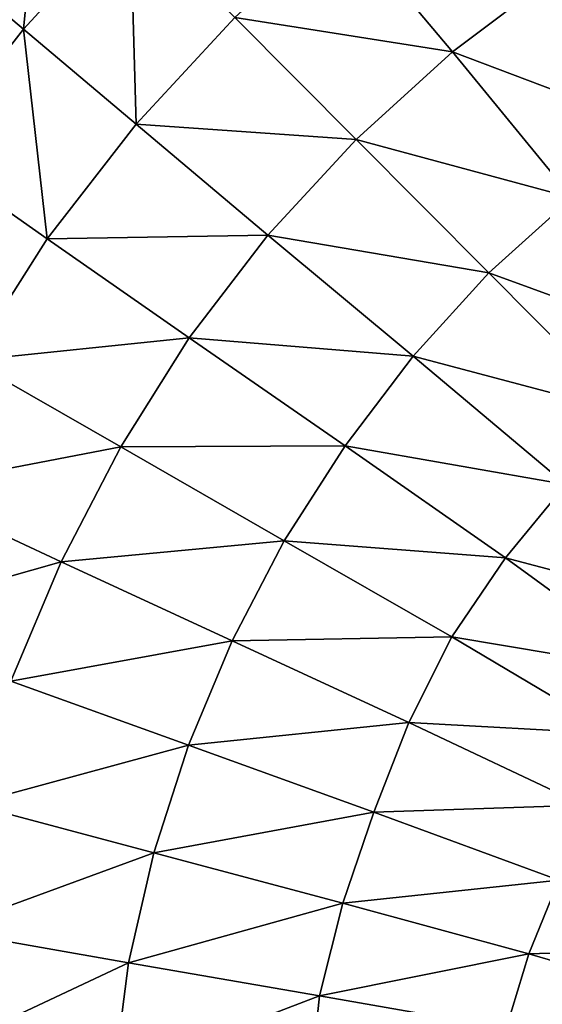
# Model space of a CAD drawing. Units: centimetres. Extents: x -29.5 to 29.5, y -29.5 to 29.5.
# Drawn here: x -18.9 to -11.8, y 2.6 to 16 of the extents above; entities that cross this region are included whole.
import ezdxf

# ---------------------------------------------------------------- set-up
doc = ezdxf.new("R2010")
doc.units = ezdxf.units.CM
doc.header["$LTSCALE"] = 2.54
doc.layers.get('0').update_dxf_attribs({"true_color": 0xff5454})

# ---------------------------------------------------------------- blocks, each defined once
blk = doc.blocks.new('Group')
at = {"color": 8, "true_color": 0x818181}
mesh = blk.add_polyface(dxfattribs=at)
corners = [(-48.234, 106.739, -17.676), (-46.487, 106.688, -21.806), (-53.846, 106.798, -19.721)]
mesh.append_faces([[corners[k] for k in face] for face in [(0, 1, 2)]], dxfattribs={"color": 8})
mesh = blk.add_polyface(dxfattribs=at)
corners = [(-53.846, 106.798, -19.721), (-46.487, 106.688, -21.806), (-51.92, 106.75, -24.341)]
mesh.append_faces([[corners[k] for k in face] for face in [(0, 1, 2)]], dxfattribs={"color": 8})
mesh = blk.add_polyface(dxfattribs=at)
corners = [(-51.92, 106.75, -24.341), (-44.429, 106.659, -25.778), (-49.652, 106.697, -28.765)]
mesh.append_faces([[corners[k] for k in face] for face in [(0, 1, 2)]], dxfattribs={"color": 8})
mesh = blk.add_polyface(dxfattribs=at)
corners = [(-46.487, 106.688, -21.806), (-44.429, 106.659, -25.778), (-51.92, 106.75, -24.341)]
mesh.append_faces([[corners[k] for k in face] for face in [(0, 1, 2)]], dxfattribs={"color": 8})
mesh = blk.add_polyface(dxfattribs=at)
corners = [(-51.176, 106.847, -4.622), (-44.163, 106.8, -7.93), (-50.578, 106.849, -9.051)]
mesh.append_faces([[corners[k] for k in face] for face in [(0, 1, 2)]], dxfattribs={"color": 8})
mesh = blk.add_polyface(dxfattribs=at)
corners = [(-44.656, 106.798, -4.062), (-44.163, 106.8, -7.93), (-51.176, 106.847, -4.622)]
mesh.append_faces([[corners[k] for k in face] for face in [(0, 1, 2)]], dxfattribs={"color": 8})
mesh = blk.add_polyface(dxfattribs=at)
corners = [(-46.97, 106.7, -32.978), (-47.794, 106.771, -40.241), (-51.155, 106.742, -35.926)]
mesh.append_faces([[corners[k] for k in face] for face in [(0, 1, 2)]], dxfattribs={"color": 8})
mesh = blk.add_polyface(dxfattribs=at)
corners = [(-51.155, 106.742, -35.926), (-47.794, 106.771, -40.241), (-51.039, 106.709, -42.978)]
mesh.append_faces([[corners[k] for k in face] for face in [(0, 1, 2)]], dxfattribs={"color": 8})
mesh = blk.add_polyface(dxfattribs=at)
corners = [(-49.652, 106.697, -28.765), (-46.97, 106.7, -32.978), (-51.155, 106.742, -35.926)]
mesh.append_faces([[corners[k] for k in face] for face in [(0, 1, 2)]], dxfattribs={"color": 8})
mesh = blk.add_polyface(dxfattribs=at)
corners = [(-47.794, 106.771, -40.241), (-47.096, 106.758, -47.258), (-51.039, 106.709, -42.978)]
mesh.append_faces([[corners[k] for k in face] for face in [(0, 1, 2)]], dxfattribs={"color": 8})
mesh = blk.add_polyface(dxfattribs=at)
corners = [(-44.163, 106.8, -7.93), (-43.285, 106.77, -11.734), (-50.578, 106.849, -9.051)]
mesh.append_faces([[corners[k] for k in face] for face in [(0, 1, 2)]], dxfattribs={"color": 8})
mesh = blk.add_polyface(dxfattribs=at)
corners = [(-50.578, 106.849, -9.051), (-43.285, 106.77, -11.734), (-49.602, 106.8, -13.413)]
mesh.append_faces([[corners[k] for k in face] for face in [(0, 1, 2)]], dxfattribs={"color": 8})
mesh = blk.add_polyface(dxfattribs=at)
corners = [(-49.652, 106.697, -28.765), (-42.063, 106.666, -29.559), (-46.97, 106.7, -32.978)]
mesh.append_faces([[corners[k] for k in face] for face in [(0, 1, 2)]], dxfattribs={"color": 8})
mesh = blk.add_polyface(dxfattribs=at)
corners = [(-44.429, 106.659, -25.778), (-42.063, 106.666, -29.559), (-49.652, 106.697, -28.765)]
mesh.append_faces([[corners[k] for k in face] for face in [(0, 1, 2)]], dxfattribs={"color": 8})
mesh = blk.add_polyface(dxfattribs=at)
corners = [(-49.602, 106.8, -13.413), (-42.09, 106.74, -15.453), (-48.234, 106.739, -17.676)]
mesh.append_faces([[corners[k] for k in face] for face in [(0, 1, 2)]], dxfattribs={"color": 8})
mesh = blk.add_polyface(dxfattribs=at)
corners = [(-43.285, 106.77, -11.734), (-42.09, 106.74, -15.453), (-49.602, 106.8, -13.413)]
mesh.append_faces([[corners[k] for k in face] for face in [(0, 1, 2)]], dxfattribs={"color": 8})
mesh = blk.add_polyface(dxfattribs=at)
corners = [(-42.09, 106.74, -15.453), (-40.576, 106.671, -19.067), (-48.234, 106.739, -17.676)]
mesh.append_faces([[corners[k] for k in face] for face in [(0, 1, 2)]], dxfattribs={"color": 8})
mesh = blk.add_polyface(dxfattribs=at)
corners = [(-48.234, 106.739, -17.676), (-40.576, 106.671, -19.067), (-46.487, 106.688, -21.806)]
mesh.append_faces([[corners[k] for k in face] for face in [(0, 1, 2)]], dxfattribs={"color": 8})
mesh = blk.add_polyface(dxfattribs=at)
corners = [(-43.899, 106.717, -36.952), (-44.104, 106.809, -44.262), (-47.794, 106.771, -40.241)]
mesh.append_faces([[corners[k] for k in face] for face in [(0, 1, 2)]], dxfattribs={"color": 8})
mesh = blk.add_polyface(dxfattribs=at)
corners = [(-47.794, 106.771, -40.241), (-44.104, 106.809, -44.262), (-47.096, 106.758, -47.258)]
mesh.append_faces([[corners[k] for k in face] for face in [(0, 1, 2)]], dxfattribs={"color": 8})
mesh = blk.add_polyface(dxfattribs=at)
corners = [(-46.97, 106.7, -32.978), (-43.899, 106.717, -36.952), (-47.794, 106.771, -40.241)]
mesh.append_faces([[corners[k] for k in face] for face in [(0, 1, 2)]], dxfattribs={"color": 8})
mesh = blk.add_polyface(dxfattribs=at)
corners = [(-46.97, 106.7, -32.978), (-39.337, 106.638, -33.11), (-43.899, 106.717, -36.952)]
mesh.append_faces([[corners[k] for k in face] for face in [(0, 1, 2)]], dxfattribs={"color": 8})
mesh = blk.add_polyface(dxfattribs=at)
corners = [(-42.063, 106.666, -29.559), (-39.337, 106.638, -33.11), (-46.97, 106.7, -32.978)]
mesh.append_faces([[corners[k] for k in face] for face in [(0, 1, 2)]], dxfattribs={"color": 8})
mesh = blk.add_polyface(dxfattribs=at)
corners = [(-46.487, 106.688, -21.806), (-38.773, 106.623, -22.534), (-44.429, 106.659, -25.778)]
mesh.append_faces([[corners[k] for k in face] for face in [(0, 1, 2)]], dxfattribs={"color": 8})
mesh = blk.add_polyface(dxfattribs=at)
corners = [(-40.576, 106.671, -19.067), (-38.773, 106.623, -22.534), (-46.487, 106.688, -21.806)]
mesh.append_faces([[corners[k] for k in face] for face in [(0, 1, 2)]], dxfattribs={"color": 8})
mesh = blk.add_polyface(dxfattribs=at)
corners = [(-44.656, 106.798, -4.062), (-37.561, 106.735, -6.786), (-44.163, 106.8, -7.93)]
mesh.append_faces([[corners[k] for k in face] for face in [(0, 1, 2)]], dxfattribs={"color": 8})
mesh = blk.add_polyface(dxfattribs=at)
corners = [(-37.907, 106.755, -3.505), (-37.561, 106.735, -6.786), (-44.656, 106.798, -4.062)]
mesh.append_faces([[corners[k] for k in face] for face in [(0, 1, 2)]], dxfattribs={"color": 8})
mesh = blk.add_polyface(dxfattribs=at)
corners = [(-44.429, 106.659, -25.778), (-36.673, 106.621, -25.821), (-42.063, 106.666, -29.559)]
mesh.append_faces([[corners[k] for k in face] for face in [(0, 1, 2)]], dxfattribs={"color": 8})
mesh = blk.add_polyface(dxfattribs=at)
corners = [(-38.773, 106.623, -22.534), (-36.673, 106.621, -25.821), (-44.429, 106.659, -25.778)]
mesh.append_faces([[corners[k] for k in face] for face in [(0, 1, 2)]], dxfattribs={"color": 8})
mesh = blk.add_polyface(dxfattribs=at)
corners = [(-37.561, 106.735, -6.786), (-36.753, 106.723, -9.993), (-44.163, 106.8, -7.93)]
mesh.append_faces([[corners[k] for k in face] for face in [(0, 1, 2)]], dxfattribs={"color": 8})
mesh = blk.add_polyface(dxfattribs=at)
corners = [(-44.163, 106.8, -7.93), (-36.753, 106.723, -9.993), (-43.285, 106.77, -11.734)]
mesh.append_faces([[corners[k] for k in face] for face in [(0, 1, 2)]], dxfattribs={"color": 8})
mesh = blk.add_polyface(dxfattribs=at)
corners = [(-43.899, 106.717, -36.952), (-40.481, 106.701, -40.642), (-44.104, 106.809, -44.262)]
mesh.append_faces([[corners[k] for k in face] for face in [(0, 1, 2)]], dxfattribs={"color": 8})
mesh = blk.add_polyface(dxfattribs=at)
corners = [(-39.337, 106.638, -33.11), (-36.291, 106.621, -36.418), (-43.899, 106.717, -36.952)]
mesh.append_faces([[corners[k] for k in face] for face in [(0, 1, 2)]], dxfattribs={"color": 8})
mesh = blk.add_polyface(dxfattribs=at)
corners = [(-36.291, 106.621, -36.418), (-40.481, 106.701, -40.642), (-43.899, 106.717, -36.952)]
mesh.append_faces([[corners[k] for k in face] for face in [(0, 1, 2)]], dxfattribs={"color": 8})
mesh = blk.add_polyface(dxfattribs=at)
corners = [(-43.285, 106.77, -11.734), (-35.675, 106.699, -13.14), (-42.09, 106.74, -15.453)]
mesh.append_faces([[corners[k] for k in face] for face in [(0, 1, 2)]], dxfattribs={"color": 8})
mesh = blk.add_polyface(dxfattribs=at)
corners = [(-36.753, 106.723, -9.993), (-35.675, 106.699, -13.14), (-43.285, 106.77, -11.734)]
mesh.append_faces([[corners[k] for k in face] for face in [(0, 1, 2)]], dxfattribs={"color": 8})
mesh = blk.add_polyface(dxfattribs=at)
corners = [(-35.675, 106.699, -13.14), (-34.468, 106.658, -16.243), (-42.09, 106.74, -15.453)]
mesh.append_faces([[corners[k] for k in face] for face in [(0, 1, 2)]], dxfattribs={"color": 8})
mesh = blk.add_polyface(dxfattribs=at)
corners = [(-42.09, 106.74, -15.453), (-34.468, 106.658, -16.243), (-40.576, 106.671, -19.067)]
mesh.append_faces([[corners[k] for k in face] for face in [(0, 1, 2)]], dxfattribs={"color": 8})
mesh = blk.add_polyface(dxfattribs=at)
corners = [(-34.314, 106.602, -28.918), (-39.337, 106.638, -33.11), (-42.063, 106.666, -29.559)]
mesh.append_faces([[corners[k] for k in face] for face in [(0, 1, 2)]], dxfattribs={"color": 8})
mesh = blk.add_polyface(dxfattribs=at)
corners = [(-36.673, 106.621, -25.821), (-34.314, 106.602, -28.918), (-42.063, 106.666, -29.559)]
mesh.append_faces([[corners[k] for k in face] for face in [(0, 1, 2)]], dxfattribs={"color": 8})
mesh = blk.add_polyface(dxfattribs=at)
corners = [(-40.576, 106.671, -19.067), (-32.982, 106.606, -19.21), (-38.773, 106.623, -22.534)]
mesh.append_faces([[corners[k] for k in face] for face in [(0, 1, 2)]], dxfattribs={"color": 8})
mesh = blk.add_polyface(dxfattribs=at)
corners = [(-34.468, 106.658, -16.243), (-32.982, 106.606, -19.21), (-40.576, 106.671, -19.067)]
mesh.append_faces([[corners[k] for k in face] for face in [(0, 1, 2)]], dxfattribs={"color": 8})
mesh = blk.add_polyface(dxfattribs=at)
corners = [(-32.957, 106.609, -39.453), (-36.79, 106.711, -44.026), (-40.481, 106.701, -40.642)]
mesh.append_faces([[corners[k] for k in face] for face in [(0, 1, 2)]], dxfattribs={"color": 8})
mesh = blk.add_polyface(dxfattribs=at)
corners = [(-36.291, 106.621, -36.418), (-32.957, 106.609, -39.453), (-40.481, 106.701, -40.642)]
mesh.append_faces([[corners[k] for k in face] for face in [(0, 1, 2)]], dxfattribs={"color": 8})
mesh = blk.add_polyface(dxfattribs=at)
corners = [(-37.907, 106.755, -3.505), (-31.101, 106.706, -5.659), (-37.561, 106.735, -6.786)]
mesh.append_faces([[corners[k] for k in face] for face in [(0, 1, 2)]], dxfattribs={"color": 8})
mesh = blk.add_polyface(dxfattribs=at)
corners = [(-31.101, 106.706, -5.659), (-30.313, 106.677, -8.238), (-37.561, 106.735, -6.786)]
mesh.append_faces([[corners[k] for k in face] for face in [(0, 1, 2)]], dxfattribs={"color": 8})
mesh = blk.add_polyface(dxfattribs=at)
corners = [(-37.561, 106.735, -6.786), (-30.313, 106.677, -8.238), (-36.753, 106.723, -9.993)]
mesh.append_faces([[corners[k] for k in face] for face in [(0, 1, 2)]], dxfattribs={"color": 8})
mesh = blk.add_polyface(dxfattribs=at)
corners = [(-32.957, 106.609, -39.453), (-29.393, 106.591, -42.136), (-36.79, 106.711, -44.026)]
mesh.append_faces([[corners[k] for k in face] for face in [(0, 1, 2)]], dxfattribs={"color": 8})
mesh = blk.add_polyface(dxfattribs=at)
corners = [(-36.753, 106.723, -9.993), (-29.283, 106.646, -10.782), (-35.675, 106.699, -13.14)]
mesh.append_faces([[corners[k] for k in face] for face in [(0, 1, 2)]], dxfattribs={"color": 8})
mesh = blk.add_polyface(dxfattribs=at)
corners = [(-30.313, 106.677, -8.238), (-29.283, 106.646, -10.782), (-36.753, 106.723, -9.993)]
mesh.append_faces([[corners[k] for k in face] for face in [(0, 1, 2)]], dxfattribs={"color": 8})
mesh = blk.add_polyface(dxfattribs=at)
corners = [(-29.283, 106.646, -10.782), (-28.412, 106.619, -13.382), (-35.675, 106.699, -13.14)]
mesh.append_faces([[corners[k] for k in face] for face in [(0, 1, 2)]], dxfattribs={"color": 8})
mesh = blk.add_polyface(dxfattribs=at)
corners = [(-35.675, 106.699, -13.14), (-28.412, 106.619, -13.382), (-34.468, 106.658, -16.243)]
mesh.append_faces([[corners[k] for k in face] for face in [(0, 1, 2)]], dxfattribs={"color": 8})
mesh = blk.add_polyface(dxfattribs=at)
corners = [(-27.336, 106.573, -15.848), (-32.982, 106.606, -19.21), (-34.468, 106.658, -16.243)]
mesh.append_faces([[corners[k] for k in face] for face in [(0, 1, 2)]], dxfattribs={"color": 8})
mesh = blk.add_polyface(dxfattribs=at)
corners = [(-28.412, 106.619, -13.382), (-27.336, 106.573, -15.848), (-34.468, 106.658, -16.243)]
mesh.append_faces([[corners[k] for k in face] for face in [(0, 1, 2)]], dxfattribs={"color": 8})
mesh = blk.add_polyface(dxfattribs=at)
corners = [(-31.101, 106.706, -5.659), (-24.262, 106.613, -6.466), (-30.313, 106.677, -8.238)]
mesh.append_faces([[corners[k] for k in face] for face in [(0, 1, 2)]], dxfattribs={"color": 8})
mesh = blk.add_polyface(dxfattribs=at)
corners = [(-30.313, 106.677, -8.238), (-23.202, 106.605, -8.454), (-29.283, 106.646, -10.782)]
mesh.append_faces([[corners[k] for k in face] for face in [(0, 1, 2)]], dxfattribs={"color": 8})
mesh = blk.add_polyface(dxfattribs=at)
corners = [(-24.262, 106.613, -6.466), (-23.202, 106.605, -8.454), (-30.313, 106.677, -8.238)]
mesh.append_faces([[corners[k] for k in face] for face in [(0, 1, 2)]], dxfattribs={"color": 8})
mesh = blk.add_polyface(dxfattribs=at)
corners = [(-34.314, 106.602, -28.918), (-31.697, 106.569, -31.807), (-39.337, 106.638, -33.11)]
mesh.append_faces([[corners[k] for k in face] for face in [(0, 1, 2)]], dxfattribs={"color": 8})
mesh = blk.add_polyface(dxfattribs=at)
corners = [(-31.697, 106.569, -31.807), (-36.291, 106.621, -36.418), (-39.337, 106.638, -33.11)]
mesh.append_faces([[corners[k] for k in face] for face in [(0, 1, 2)]], dxfattribs={"color": 8})
mesh = blk.add_polyface(dxfattribs=at)
corners = [(-32.982, 106.606, -19.21), (-31.125, 106.556, -21.938), (-38.773, 106.623, -22.534)]
mesh.append_faces([[corners[k] for k in face] for face in [(0, 1, 2)]], dxfattribs={"color": 8})
mesh = blk.add_polyface(dxfattribs=at)
corners = [(-31.125, 106.556, -21.938), (-36.673, 106.621, -25.821), (-38.773, 106.623, -22.534)]
mesh.append_faces([[corners[k] for k in face] for face in [(0, 1, 2)]], dxfattribs={"color": 8})
mesh = blk.add_polyface(dxfattribs=at)
corners = [(-29.042, 106.508, -24.485), (-34.314, 106.602, -28.918), (-36.673, 106.621, -25.821)]
mesh.append_faces([[corners[k] for k in face] for face in [(0, 1, 2)]], dxfattribs={"color": 8})
mesh = blk.add_polyface(dxfattribs=at)
corners = [(-31.125, 106.556, -21.938), (-29.042, 106.508, -24.485), (-36.673, 106.621, -25.821)]
mesh.append_faces([[corners[k] for k in face] for face in [(0, 1, 2)]], dxfattribs={"color": 8})
mesh = blk.add_polyface(dxfattribs=at)
corners = [(-28.82, 106.503, -34.405), (-32.957, 106.609, -39.453), (-36.291, 106.621, -36.418)]
mesh.append_faces([[corners[k] for k in face] for face in [(0, 1, 2)]], dxfattribs={"color": 8})
mesh = blk.add_polyface(dxfattribs=at)
corners = [(-31.697, 106.569, -31.807), (-28.82, 106.503, -34.405), (-36.291, 106.621, -36.418)]
mesh.append_faces([[corners[k] for k in face] for face in [(0, 1, 2)]], dxfattribs={"color": 8})
mesh = blk.add_polyface(dxfattribs=at)
corners = [(-29.042, 106.508, -24.485), (-26.88, 106.46, -26.943), (-34.314, 106.602, -28.918)]
mesh.append_faces([[corners[k] for k in face] for face in [(0, 1, 2)]], dxfattribs={"color": 8})
mesh = blk.add_polyface(dxfattribs=at)
corners = [(-26.88, 106.46, -26.943), (-31.697, 106.569, -31.807), (-34.314, 106.602, -28.918)]
mesh.append_faces([[corners[k] for k in face] for face in [(0, 1, 2)]], dxfattribs={"color": 8})
mesh = blk.add_polyface(dxfattribs=at)
corners = [(-27.336, 106.573, -15.848), (-25.695, 106.533, -17.987), (-32.982, 106.606, -19.21)]
mesh.append_faces([[corners[k] for k in face] for face in [(0, 1, 2)]], dxfattribs={"color": 8})
mesh = blk.add_polyface(dxfattribs=at)
corners = [(-25.695, 106.533, -17.987), (-31.125, 106.556, -21.938), (-32.982, 106.606, -19.21)]
mesh.append_faces([[corners[k] for k in face] for face in [(0, 1, 2)]], dxfattribs={"color": 8})
mesh = blk.add_polyface(dxfattribs=at)
corners = [(-28.82, 106.503, -34.405), (-25.697, 106.475, -36.704), (-32.957, 106.609, -39.453)]
mesh.append_faces([[corners[k] for k in face] for face in [(0, 1, 2)]], dxfattribs={"color": 8})
mesh = blk.add_polyface(dxfattribs=at)
corners = [(-25.697, 106.475, -36.704), (-29.393, 106.591, -42.136), (-32.957, 106.609, -39.453)]
mesh.append_faces([[corners[k] for k in face] for face in [(0, 1, 2)]], dxfattribs={"color": 8})
mesh = blk.add_polyface(dxfattribs=at)
corners = [(-24.522, 106.434, -29.186), (-28.82, 106.503, -34.405), (-31.697, 106.569, -31.807)]
mesh.append_faces([[corners[k] for k in face] for face in [(0, 1, 2)]], dxfattribs={"color": 8})
mesh = blk.add_polyface(dxfattribs=at)
corners = [(-26.88, 106.46, -26.943), (-24.522, 106.434, -29.186), (-31.697, 106.569, -31.807)]
mesh.append_faces([[corners[k] for k in face] for face in [(0, 1, 2)]], dxfattribs={"color": 8})
mesh = blk.add_polyface(dxfattribs=at)
corners = [(-23.839, 106.498, -20.016), (-29.042, 106.508, -24.485), (-31.125, 106.556, -21.938)]
mesh.append_faces([[corners[k] for k in face] for face in [(0, 1, 2)]], dxfattribs={"color": 8})
mesh = blk.add_polyface(dxfattribs=at)
corners = [(-25.695, 106.533, -17.987), (-23.839, 106.498, -20.016), (-31.125, 106.556, -21.938)]
mesh.append_faces([[corners[k] for k in face] for face in [(0, 1, 2)]], dxfattribs={"color": 8})

msp = doc.modelspace()

# ---------------------------------------------------------------- block references
at = {"color": 0, "extrusion": (0, -1, -4.37114e-08), "xscale": 0.3937009871006012, "yscale": 0.3937009871006012, "zscale": 0.3937009871006012}
msp.add_blockref('Group', (0, 0), dxfattribs=at)

doc.saveas('drawing.dxf')
